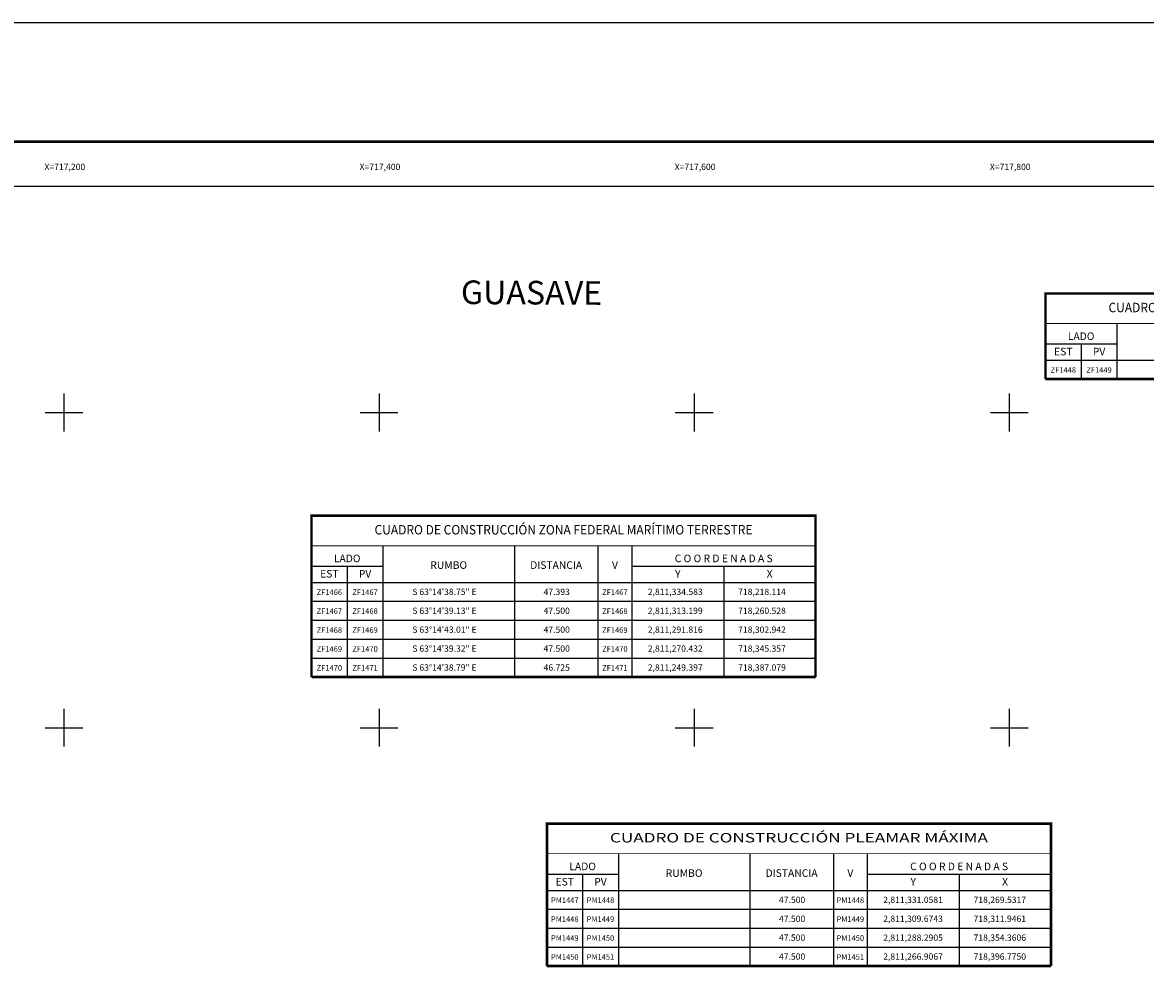
# Model space of a CAD drawing. Units: millimetres. Extents: x 716480 to 718880, y 2809647 to 2811447.
# Drawn here: x 717174 to 717886, y 2810836 to 2811447 of the extents above; entities that cross this region are included whole.
import ezdxf
from ezdxf.enums import TextEntityAlignment as Align

# ---------------------------------------------------------------- set-up
doc = ezdxf.new("R2010")
doc.units = ezdxf.units.MM
doc.linetypes.add('CENTRO1', pattern=[0.44, 0.2, -0.08, 0.08, -0.08])
for name, color, linetype in [('CVL_RET_TX', 7, 'Continuous'), ('CVL_RETUTM', 7, 'Continuous'), ('Lomo', 7, 'Continuous'), ('MARGEN', 7, 'Continuous'), ('PM_CUADCON', 1, 'Continuous'), ('ZF_CUADCON', 5, 'Continuous')]:
    doc.layers.add(name, color=color, linetype=linetype)
doc.styles.add('HUECA1', font='hueca1.shx')
doc.styles.add('SIMPLEX1', font='simplex1.shx')
doc.styles.get("Standard").update_dxf_attribs({"font": 'arial.ttf'})

msp = doc.modelspace()

# ---------------------------------------------------------------- linework, layer by layer
at = {"layer": 'CVL_RETUTM', "color": 7, "linetype": 'Continuous'}
for p, q in [((717200, 2811212), (717200, 2811188)), ((717400, 2811212), (717400, 2811188)), ((717600, 2811212), (717600, 2811188)), ((717800, 2811212), (717800, 2811188)), ((717188, 2811200), (717212, 2811200)), ((717388, 2811200), (717412, 2811200)), ((717588, 2811200), (717612, 2811200)), ((717788, 2811200), (717812, 2811200)), ((717200, 2811012), (717200, 2810988)), ((717400, 2811012), (717400, 2810988)), ((717600, 2811012), (717600, 2810988)), ((717800, 2811012), (717800, 2810988)), ((717188, 2811000), (717212, 2811000)), ((717388, 2811000), (717412, 2811000)), ((717588, 2811000), (717612, 2811000)), ((717788, 2811000), (717812, 2811000))]:
    msp.add_line(p, q, dxfattribs=at)
at = {"layer": 'Lomo', "color": 255, "linetype": 'Continuous', "elevation": 2.32}
msp.add_lwpolyline([(716479.52, 2811447.4), (718879.52, 2811447.4), (718879.52, 2809647.4), (716479.52, 2809647.4)], close=True, dxfattribs=at)
at = {"layer": 'Lomo', "color": 7, "linetype": 'Continuous', "const_width": 1.6}
msp.add_lwpolyline([(716544.48, 2811371.8), (718796.33, 2811371.8)], dxfattribs=at)
at = {"layer": 'Lomo', "color": 7, "linetype": 'Continuous'}
msp.add_lwpolyline([(716603.72, 2811343.52), (718403.72, 2811343.52), (718403.72, 2809743.52), (716603.72, 2809743.52)], close=True, dxfattribs=at)
msp.add_lwpolyline([(716603.72, 2811343.52), (718403.72, 2811343.52), (718403.72, 2809743.52), (716603.72, 2809743.52)], close=True, dxfattribs=at)
msp.add_lwpolyline([(716603.72, 2811343.52), (718403.72, 2811343.52), (718403.72, 2809743.52), (716603.72, 2809743.52)], close=True, dxfattribs=at)
msp.add_lwpolyline([(716603.72, 2811343.52), (718403.72, 2811343.52), (718403.72, 2809743.52), (716603.72, 2809743.52)], close=True, dxfattribs=at)
at = {"layer": 'MARGEN', "linetype": 'Continuous'}
msp.add_lwpolyline([(716603.72, 2811343.52), (718403.72, 2811343.52), (718403.72, 2809743.52), (716603.72, 2809743.52)], close=True, dxfattribs=at)
at = {"layer": 'PM_CUADCON', "color": 0, "linetype": 'Continuous'}
for p, q in [((717506.55, 2810907.16), (717551.87, 2810907.16)), ((717709.87, 2810907.16), (717826.44, 2810907.16))]:
    msp.add_line(p, q, dxfattribs=at)
at = {"layer": 'PM_CUADCON', "color": 0}
msp.add_line((717506.55, 2810896.8), (717826.44, 2810896.8), dxfattribs=at)
at = {"layer": 'PM_CUADCON', "color": 0, "linetype": 'Continuous', "const_width": 0.6, "flags": 128}
msp.add_lwpolyline([(717506.55, 2810920.07), (717826.44, 2810920.07)], dxfattribs=at)
at = {"layer": 'ZF_CUADCON', "color": 0, "linetype": 'Continuous'}
for p, q in [((717868.27, 2811256.45), (717868.27, 2811221.18)), ((717822.96, 2811243.54), (717868.27, 2811243.54)), ((717822.96, 2811233.18), (718142.85, 2811233.18)), ((717357.14, 2811102.55), (717402.45, 2811102.55)), ((717560.45, 2811102.55), (717677.03, 2811102.55))]:
    msp.add_line(p, q, dxfattribs=at)
at = {"layer": 'ZF_CUADCON', "color": 0}
for p, q in [((717845.6, 2811243.54), (717845.6, 2811221.18)), ((717822.96, 2811221.18), (718142.85, 2811221.18)), ((717402.45, 2811115.46), (717402.45, 2811032.19)), ((717485.94, 2811115.46), (717485.94, 2811032.19)), ((717538.91, 2811115.46), (717538.91, 2811032.19)), ((717560.45, 2811115.46), (717560.45, 2811032.19)), ((717379.78, 2811102.55), (717379.78, 2811032.19)), ((717618.74, 2811102.55), (717618.74, 2811032.19)), ((717357.14, 2811092.19), (717677.03, 2811092.19)), ((717357.14, 2811080.19), (717677.03, 2811080.19)), ((717357.14, 2811068.19), (717677.03, 2811068.19)), ((717357.14, 2811056.19), (717677.03, 2811056.19)), ((717357.14, 2811044.19), (717677.03, 2811044.19)), ((717357.14, 2811032.19), (717677.03, 2811032.19)), ((717551.87, 2810920.07), (717551.87, 2810848.8)), ((717635.35, 2810920.07), (717635.35, 2810848.8)), ((717688.32, 2810920.07), (717688.32, 2810848.8)), ((717709.87, 2810920.07), (717709.87, 2810848.8)), ((717529.19, 2810907.16), (717529.19, 2810848.8)), ((717768.15, 2810907.16), (717768.15, 2810848.8)), ((717506.55, 2810884.8), (717826.44, 2810884.8)), ((717506.55, 2810872.8), (717826.44, 2810872.8)), ((717506.55, 2810860.8), (717826.44, 2810860.8)), ((717506.55, 2810848.8), (717826.44, 2810848.8))]:
    msp.add_line(p, q, dxfattribs=at)
at = {"layer": 'ZF_CUADCON', "color": 0, "linetype": 'Continuous', "flags": 128}
for points, const_width in [([(717822.96, 2811221.18), (717822.96, 2811275.44), (718142.85, 2811275.44), (718142.85, 2811221.18)], 1.6), ([(717822.96, 2811221.18), (717822.96, 2811275.44), (718142.85, 2811275.44), (718142.85, 2811221.18)], 1.6), ([(717822.96, 2811256.45), (718142.85, 2811256.45)], 0.6), ([(717822.96, 2811233.18), (718142.85, 2811233.18)], 0.6), ([(717357.14, 2811115.46), (717677.03, 2811115.46)], 0.6)]:
    msp.add_lwpolyline(points, dxfattribs=dict(at, const_width=const_width))
at = {"layer": 'ZF_CUADCON', "color": 0, "flags": 128}
for points, const_width in [([(717822.96, 2811221.18), (718142.85, 2811221.18)], 1.6), ([(717357.14, 2811032.19), (717357.14, 2811134.46), (717677.03, 2811134.46), (717677.03, 2811032.19)], 1.6), ([(717357.14, 2811032.19), (717357.14, 2811134.46), (717677.03, 2811134.46), (717677.03, 2811032.19)], 1.6), ([(717357.14, 2811092.19), (717677.03, 2811092.19)], 0.6), ([(717357.14, 2811032.19), (717677.03, 2811032.19)], 1.6), ([(717506.55, 2810848.8), (717506.55, 2810939.07), (717826.44, 2810939.07), (717826.44, 2810848.8)], 1.6), ([(717506.55, 2810848.8), (717506.55, 2810939.07), (717826.44, 2810939.07), (717826.44, 2810848.8)], 1.6), ([(717506.55, 2810896.8), (717826.44, 2810896.8)], 0.6), ([(717506.55, 2810848.8), (717826.44, 2810848.8)], 1.6)]:
    msp.add_lwpolyline(points, dxfattribs=dict(at, const_width=const_width))

# ---------------------------------------------------------------- texts
at = {"layer": 'CVL_RET_TX', "color": 7, "style": 'SIMPLEX1'}
for s, p in [('X=717,200', (717213.51, 2811355.79)), ('X=717,400', (717413.51, 2811355.79)), ('X=717,600', (717613.51, 2811355.79)), ('X=717,800', (717813.51, 2811355.79))]:
    msp.add_text(s, height=4, dxfattribs=at).set_placement(p, align=Align.MIDDLE_RIGHT)
at = {"layer": 'Lomo', "linetype": 'CENTRO1', "insert": (717452.01, 2811283.76, -6.57), "char_height": 14.9813, "width": 276.1411, "attachment_point": 1, "rotation": 359.65926, "style": 'HUECA1'}
msp.add_mtext('{\\fArial|b0|i0|c0|p34;GUASAVE}', dxfattribs=at)
at = {"layer": 'PM_CUADCON', "color": 0, "width": 1.206265}
msp.add_text('CUADRO DE CONSTRUCCIÓN PLEAMAR MÁXIMA', height=6, dxfattribs=at).set_placement((717546.55, 2810927.19), (717786.44, 2810927.19), align=Align.FIT)
at = {"layer": 'PM_CUADCON', "color": 0, "style": 'SIMPLEX1'}
for s, p in [('LADO', (717529.19, 2810909.59)), ('C O O R D E N A D A S', (717768.15, 2810909.59)), ('EST', (717517.87, 2810899.85)), ('PV', (717540.55, 2810899.85)), ('Y', (717739.03, 2810899.85)), ('X', (717797.31, 2810899.85))]:
    msp.add_text(s, height=4.8, dxfattribs=at).set_placement(p, align=Align.CENTER)
for s, p in [('RUMBO', (717593.63, 2810907.15)), ('DISTANCIA', (717661.83, 2810907.15)), ('V', (717699.11, 2810907.15))]:
    msp.add_text(s, height=4.8, dxfattribs=at).set_placement(p, align=Align.MIDDLE)
at = {"layer": 'ZF_CUADCON', "color": 0, "width": 0.841714}
for p, p2 in [((717862.96, 2811263.56), (718102.85, 2811263.56)), ((717397.14, 2811122.58), (717637.03, 2811122.58))]:
    msp.add_text('CUADRO DE CONSTRUCCIÓN ZONA FEDERAL MARÍTIMO TERRESTRE', height=6, dxfattribs=at).set_placement(p, p2, align=Align.FIT)
at = {"layer": 'ZF_CUADCON', "color": 0, "style": 'SIMPLEX1'}
for s, height, p in [('LADO', 4.8, (717845.6, 2811245.97)), ('EST', 4.8, (717834.28, 2811236.23)), ('PV', 4.8, (717856.96, 2811236.23)), ('ZF1448', 3.5, (717834.28, 2811225.18)), ('ZF1449', 3.5, (717856.93, 2811225.18)), ('LADO', 4.8, (717379.78, 2811104.99)), ('C O O R D E N A D A S', 4.8, (717618.74, 2811104.99)), ('EST', 4.8, (717368.46, 2811095.24)), ('PV', 4.8, (717391.14, 2811095.24)), ('Y', 4.8, (717589.62, 2811095.24)), ('X', 4.8, (717647.9, 2811095.24)), ('ZF1466', 3.5, (717368.46, 2811084.19)), ('ZF1467', 3.5, (717391.12, 2811084.19)), ('ZF1467', 3.5, (717549.68, 2811084.19)), ('ZF1467', 3.5, (717368.46, 2811072.19)), ('ZF1468', 3.5, (717391.12, 2811072.19)), ('ZF1468', 3.5, (717549.68, 2811072.19)), ('ZF1468', 3.5, (717368.46, 2811060.19)), ('ZF1469', 3.5, (717391.12, 2811060.19)), ('ZF1469', 3.5, (717549.68, 2811060.19)), ('ZF1469', 3.5, (717368.46, 2811048.19)), ('ZF1470', 3.5, (717391.12, 2811048.19)), ('ZF1470', 3.5, (717549.68, 2811048.19)), ('ZF1470', 3.5, (717368.46, 2811036.19)), ('ZF1471', 3.5, (717391.12, 2811036.19)), ('ZF1471', 3.5, (717549.68, 2811036.19)), ('PM1448', 3.5, (717540.53, 2810888.8)), ('PM1448', 3.5, (717699.09, 2810888.8)), ('PM1447', 3.5, (717517.87, 2810888.8)), ('PM1448', 3.5, (717517.87, 2810876.8)), ('PM1449', 3.5, (717540.53, 2810876.8)), ('PM1449', 3.5, (717699.09, 2810876.8)), ('PM1449', 3.5, (717517.87, 2810864.8)), ('PM1450', 3.5, (717540.53, 2810864.8)), ('PM1450', 3.5, (717699.09, 2810864.8)), ('PM1450', 3.5, (717517.87, 2810852.8)), ('PM1451', 3.5, (717540.53, 2810852.8)), ('PM1451', 3.5, (717699.09, 2810852.8))]:
    msp.add_text(s, height=height, dxfattribs=at).set_placement(p, align=Align.CENTER)
for s, p in [('RUMBO', (717444.22, 2811102.54)), ('DISTANCIA', (717512.42, 2811102.54)), ('V', (717549.7, 2811102.54))]:
    msp.add_text(s, height=4.8, dxfattribs=at).set_placement(p, align=Align.MIDDLE)
for s, p in [('S 63%%d14\'38.75" E', (717421.14, 2811084.19)), ('47.393', (717504.42, 2811084.19)), ('2,811,334.583', (717570.57, 2811084.19)), ('718,218.114', (717627.9, 2811084.19)), ('S 63%%d14\'39.13" E', (717421.14, 2811072.19)), ('47.500', (717504.42, 2811072.19)), ('2,811,313.199', (717570.57, 2811072.19)), ('718,260.528', (717627.9, 2811072.19)), ('S 63%%d14\'43.01" E', (717421.14, 2811060.19)), ('47.500', (717504.42, 2811060.19)), ('2,811,291.816', (717570.57, 2811060.19)), ('718,302.942', (717627.9, 2811060.19)), ('S 63%%d14\'39.32" E', (717421.14, 2811048.19)), ('47.500', (717504.42, 2811048.19)), ('2,811,270.432', (717570.57, 2811048.19)), ('718,345.357', (717627.9, 2811048.19)), ('S 63%%d14\'38.79" E', (717421.14, 2811036.19)), ('46.725', (717504.42, 2811036.19)), ('2,811,249.397', (717570.57, 2811036.19)), ('718,387.079', (717627.9, 2811036.19)), ('47.500', (717653.83, 2810888.8)), ('2,811,331.0581', (717719.98, 2810888.8)), ('718,269.5317', (717777.31, 2810888.8)), ('47.500', (717653.83, 2810876.8)), ('2,811,309.6743', (717719.98, 2810876.8)), ('718,311.9461', (717777.31, 2810876.8)), ('47.500', (717653.83, 2810864.8)), ('2,811,288.2905', (717719.98, 2810864.8)), ('718,354.3606', (717777.31, 2810864.8)), ('47.500', (717653.83, 2810852.8)), ('2,811,266.9067', (717719.98, 2810852.8)), ('718,396.7750', (717777.31, 2810852.8))]:
    msp.add_text(s, height=4, dxfattribs=at).set_placement(p)

doc.saveas('drawing.dxf')
